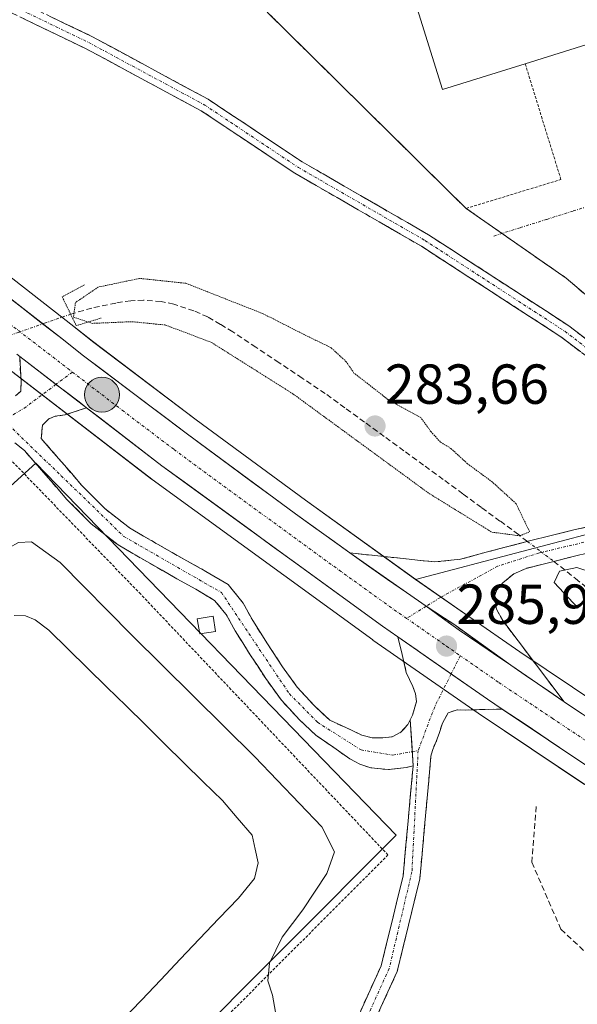
# Model space of a CAD drawing. Units: metres. Extents: x 594398 to 597870, y 4685117 to 4687477.
# Drawn here: x 597318 to 597417, y 4687040 to 4687215 of the extents above; entities that cross this region are included whole.
import ezdxf
from ezdxf.enums import TextEntityAlignment as Align

# ---------------------------------------------------------------- set-up
doc = ezdxf.new("R2010")
doc.units = ezdxf.units.M
doc.header["$MEASUREMENT"] = 0
for name, pattern in [('TRAZO_Y_PUNTO', [1, 0.5, -0.25, 0, -0.25]), ('TRAZOS', [0.75, 0.5, -0.25]), ('TRAZOS2', [0.375, 0.25, -0.125]), ('TRAZOSX2', [1.5, 1, -0.5])]:
    doc.linetypes.add(name, pattern=pattern)
for name, color, linetype, lineweight in [('Alambrada', 19, 'TRAZOS', 0), ('Camino', 19, 'TRAZOSX2', 0), ('Camino Cxs', 19, 'Continuous', 0), ('Camino eje', 19, 'TRAZO_Y_PUNTO', 0), ('Carretera de calzada única', 19, 'Continuous', 13), ('Carretera de calzada única Cxs', 19, 'Continuous', 13), ('Carretera de calzada única eje', 19, 'TRAZO_Y_PUNTO', 0), ('Carátula', 7, 'Continuous', 5), ('Corriente artificial lineal', 5, 'TRAZOSX2', 13), ('Corriente artificial lineal oculto', 135, 'TRAZO_Y_PUNTO', 13), ('Curva de nivel normal', 36, 'Continuous', 0), ('Curva de nivel normal depresión', 36, 'TRAZOS2', 0), ('Edificación industrial', 135, 'Continuous', 13), ('Edificación industrial Cxs', 135, 'Continuous', 13), ('Edificación ligera', 1, 'Continuous', 0), ('Edificación ligera Cxs', 1, 'Continuous', 0), ('Estanque', 2, 'Continuous', 0), ('Estanque Cxs', 2, 'Continuous', 0), ('Huerta CxS', 92, 'Continuous', 0), ('Núcleo urbano CxS', 19, 'Continuous', 0), ('Puente lineal', 2, 'TRAZOS2', 0), ('Punto de cota en terreno', 7, 'Continuous', 0), ('Punto kilométrico de carretera', 7, 'Continuous', 0), ('Recinto industrial', 135, 'TRAZOSX2', 0), ('Recinto industrial CxS', 135, 'Continuous', 0), ('Rótulo de punto de cota en terreno', 19, 'Continuous', 0), ('Senda', 19, 'TRAZOSX2', 0), ('Suelo desnudo CxS', 43, 'Continuous', 0), ('Vía urbana eje', 5, 'TRAZO_Y_PUNTO', 0)]:
    doc.layers.add(name, color=color, linetype=linetype, lineweight=lineweight)
doc.styles.add('Arial', font='txt', dxfattribs={"height": 0.2})

# ---------------------------------------------------------------- blocks, each defined once
blk = doc.blocks.new('*U153')
at = {"layer": 'Núcleo urbano CxS', "color": 19, "linetype": 'Continuous', "lineweight": 0}
for points in [[(597418.2657, 4687079.3011, 285.8292), (597399.3209, 4687091.9611, 285.9979), (597380.6285, 4687104.9463, 285.9954), (597380.5753, 4687104.9842, 285.9951), (597341.3453, 4687133.5241, 286.0496), (597341.2835, 4687133.5703, 286.0483), (597304.4235, 4687161.8603, 285.982), (597304.3605, 4687161.9099, 285.9882), (597281.8305, 4687180.1799, 286.1411), (597281.7877, 4687180.2155, 286.1409), (597259.6129, 4687198.9568, 286.1966), (597239.6535, 4687216.4611, 286.244), (597219.9867, 4687234.2945, 286.2645), (597200.9313, 4687252.1577, 286.3877), (597182.1559, 4687270.3221, 286.472), (597165.2285, 4687287.2693, 286.4314), (597148.6295, 4687304.4987, 286.4445), (597148.5737, 4687304.5585, 286.4456), (597116.7037, 4687339.4985, 286.57), (597116.6445, 4687339.5653, 286.566), (597087.3833, 4687373.6285, 286.6992)], [(597097.5193, 4687382.0755, 286.5684), (597111.8957, 4687365.0653, 286.4519), (597126.5567, 4687348.2783, 286.4108), (597142.2467, 4687330.7817, 286.3575), (597158.2007, 4687313.5807, 286.3732), (597174.6417, 4687296.5013, 286.2968), (597191.4141, 4687279.7287, 286.2153), (597210.0295, 4687261.7123, 286.1914), (597228.9341, 4687243.9853, 286.1688), (597248.4265, 4687226.2995, 286.1155), (597268.2273, 4687208.9539, 286.0825), (597290.2237, 4687190.3509, 286.0592), (597312.5859, 4687172.2195, 286.0317), (597312.7431, 4687172.0973, 286.033), (597327.4227, 4687160.6575, 285.8233), (597330.7757, 4687158.0509, 285.9626), (597349.2047, 4687144.1141, 285.9492), (597368.6349, 4687129.7961, 285.9065), (597388.2211, 4687115.7306, 285.8046), (597397.6717, 4687109.1639, 285.8146), (597406.7495, 4687102.8593, 285.8041), (597425.4945, 4687090.3296, 285.7999)]]:
    blk.add_polyline3d(points, dxfattribs=at)
blk = doc.blocks.new('*U184')
at = {"layer": 'Curva de nivel normal', "color": 36, "linetype": 'Continuous', "lineweight": 0}
blk.add_polyline3d([(597419.63, 4687116.99, 285), (597416.86, 4687117.87, 285), (597413.78, 4687117.23, 285), (597412.86, 4687115.22, 285), (597417.09, 4687110.64, 285)], dxfattribs=at)
blk = doc.blocks.new('5PATER')
at = {"layer": 'Carátula', "linetype": 'Continuous', "lineweight": 5}
h = blk.add_hatch(color=250, dxfattribs=at)
edge = h.paths.add_edge_path()
edge.add_ellipse((0, 0.01), major_axis=(-1.33, -1.34), ratio=0.999422, start_angle=0, end_angle=360)
blk = doc.blocks.new('5HITCA')
at = {"layer": 'Carátula', "linetype": 'Continuous', "lineweight": 5}
h = blk.add_hatch(color=1, dxfattribs=at)
edge = h.paths.add_edge_path()
edge.add_arc((0, 0), 3.1, 0.0011, 360.0011)
at = {"layer": 'Carátula', "color": 250, "linetype": 'Continuous', "lineweight": 5}
blk.add_circle((0, 0, 0), 3.1, dxfattribs=at)

msp = doc.modelspace()

# ---------------------------------------------------------------- linework, layer by layer
at = {"layer": 'Alambrada', "color": 19, "linetype": 'TRAZOS', "lineweight": 0}
for points in [[(597381.64, 4687341.09, 285.04), (597270.91, 4687306.33, 285.62), (597291.27, 4687242.15, 285.72), (597325, 4687252.84, 285.52), (597397.19, 4687181.67, 285.41), (597414.05, 4687186.81, 285.16), (597407.69, 4687207.38, 284.77)], [(597289.92, 4686974.53, 292.35), (597334.73, 4687018.19, 291.76), (597383.3, 4687066.77, 287.37), (597339.34, 4687113.1, 286.28), (597313.94, 4687139.34, 286.18), (597275.85, 4687101.84, 286.7), (597241.87, 4687068.23, 287.51), (597223.76, 4687049.87, 288.58), (597216.46, 4687042.71, 290.91), (597216.65, 4687040.65, 291.26), (597225.6, 4687031.19, 292.14), (597244.42, 4687012.3, 292.71), (597276.17, 4686982.28, 292.71), (597289.92, 4686974.53, 292.35)]]:
    msp.add_polyline3d(points, dxfattribs=at)
at = {"layer": 'Camino', "color": 19, "linetype": 'TRAZOSX2', "lineweight": 0}
for points in [[(597104.5, 4687422.56), (597120.8, 4687405.73), (597136.9, 4687393.33), (597148.33, 4687383.49), (597156.88, 4687375.21), (597164.63, 4687365.32), (597171.3, 4687355.45), (597180.07, 4687338.97), (597189.07, 4687321.24), (597197.5, 4687304.91), (597206.16, 4687292.31), (597214.81, 4687281.83), (597226.35, 4687270.81), (597243.97, 4687257.4), (597268.73, 4687242.91), (597295.43, 4687229.96), (597315.8, 4687219.37), (597330.63, 4687212.23), (597351.34, 4687201.07), (597368.02, 4687189.95), (597390.5, 4687176.99), (597415.44, 4687160.81), (597436.62, 4687144.66)], [(597435.21, 4687142.72), (597414.06, 4687158.85), (597389.25, 4687174.94), (597366.75, 4687187.91), (597350.1, 4687199.01), (597329.53, 4687210.09), (597314.73, 4687217.23), (597294.35, 4687227.81), (597267.6, 4687240.79), (597242.63, 4687255.4), (597224.79, 4687268.98), (597213.05, 4687280.19), (597204.24, 4687290.87), (597195.43, 4687303.67), (597186.93, 4687320.15), (597177.94, 4687337.87), (597169.24, 4687354.21), (597162.69, 4687363.91), (597155.09, 4687373.6), (597146.71, 4687381.72), (597135.38, 4687391.47), (597119.2, 4687403.93), (597102.69, 4687420.98)], [(597511.37, 4687157), (597512.08, 4687154.73), (597509.67, 4687152.89), (597507.26, 4687151.04), (597501.47, 4687147.2), (597495.36, 4687143.81), (597487.34, 4687139.74), (597479.04, 4687136.32), (597467.15, 4687132.44), (597455.1, 4687129.16), (597441.28, 4687125.85), (597427.45, 4687122.57), (597417.65, 4687120.17), (597407.87, 4687117.7), (597405.69, 4687116.75), (597403.71, 4687115.14), (597402.65, 4687113.91), (597402.17, 4687112.58), (597402.59, 4687110.44), (597403.71, 4687108.42), (597414.62, 4687093.99)], [(597317.07, 4687148.37), (597317.99, 4687149.18), (597318.07, 4687150.85), (597317.81, 4687155.37)], [(597329.69, 4687146.25), (597325.85, 4687144.97), (597324.1, 4687144.73), (597323.02, 4687144.27), (597321.87, 4687143.18), (597321.65, 4687140.76), (597325.22, 4687136.66), (597328.89, 4687132.41), (597332.95, 4687128.33), (597337.35, 4687124.89), (597342.34, 4687122), (597347.52, 4687119.03), (597350.94, 4687117.17), (597354.88, 4687114.81), (597357.56, 4687111.55), (597359.25, 4687108.43), (597361.88, 4687104.32), (597364.55, 4687100.19), (597367.17, 4687096.57), (597370.15, 4687093.33), (597372.93, 4687090.74), (597375.78, 4687089.41), (597378.64, 4687088.08), (597380.49, 4687087.61), (597382.41, 4687087.57), (597384.05, 4687087.79), (597385.61, 4687088.59), (597386.85, 4687089.98), (597387.26, 4687090.79)], [(597387.77, 4687082.61), (597386.57, 4687082.32), (597383.39, 4687081.94), (597380.24, 4687082.26), (597378.31, 4687082.9), (597376.53, 4687083.86), (597370.45, 4687088.08), (597367.57, 4687090.77), (597364.35, 4687094.27), (597361.55, 4687098.13), (597358.82, 4687102.35), (597356.11, 4687106.58), (597354.52, 4687109.51), (597352.46, 4687112.02), (597349.14, 4687114.01), (597345.74, 4687115.86), (597340.52, 4687118.85), (597335.31, 4687121.87), (597330.54, 4687125.6), (597326.22, 4687129.94), (597322.47, 4687134.27), (597318.67, 4687138.64), (597316.95, 4687140.01)], [(597376.51, 4687120.45), (597386.56, 4687119.39), (597391.61, 4687118.85), (597396.21, 4687119.32), (597400.77, 4687120.58), (597408.44, 4687122.58), (597416.13, 4687124.49), (597424.48, 4687126.34), (597432.83, 4687128.2), (597442.75, 4687130.46), (597448.61, 4687131.81)], [(597405.14, 4687100.49), (597394.98, 4687107.79), (597390.08, 4687110.97)], [(597387.26, 4687090.79), (597387.66, 4687091.6), (597388.37, 4687094.03), (597388.18, 4687095.4), (597387.73, 4687096.72), (597386.56, 4687099.22), (597385.03, 4687105.54)], [(597403.59, 4687092.71), (597397.14, 4687092.53), (597395.6, 4687092.56), (597394, 4687092.05), (597392.97, 4687090.19), (597392.44, 4687088.56), (597391.89, 4687086.93), (597391.25, 4687085.54), (597390.94, 4687084.35), (597388.96, 4687062.53), (597384.93, 4687046.08), (597374.9, 4687024.02), (597363.57, 4687006.36), (597351.91, 4686990.7), (597331.58, 4686968.76)], [(597212.73, 4687041.01), (597217.76, 4687035.26), (597222.83, 4687029.23), (597228.01, 4687023.49), (597238.47, 4687013.66), (597249.05, 4687003.79), (597259.06, 4686994.31), (597269.02, 4686984.91), (597276.54, 4686979.57), (597283.52, 4686974.49), (597291.94, 4686970.91), (597301.89, 4686969.02), (597312.21, 4686967.43), (597328.16, 4686970.72), (597349.61, 4686992.63), (597361.1, 4687008.07), (597372.26, 4687025.46), (597382.08, 4687047.06), (597385.99, 4687063.02), (597387.77, 4687082.61)]]:
    msp.add_lwpolyline(points, dxfattribs=at)
at = {"layer": 'Camino Cxs', "color": 19, "linetype": 'Continuous', "lineweight": 0}
for points in [[(597317.81, 4687155.37), (597329.69, 4687146.25)], [(597376.51, 4687120.45), (597386.57, 4687113.39), (597390.08, 4687110.97)], [(597385.03, 4687105.54), (597398.87, 4687095.93), (597401.02, 4687094.45), (597403.59, 4687092.71)], [(597405.14, 4687100.49), (597414.62, 4687093.99)], [(597387.26, 4687090.79), (597387.77, 4687082.61)], [(597387.26, 4687090.79), (597387.77, 4687082.61)]]:
    msp.add_lwpolyline(points, dxfattribs=at)
for points in [[(597417.58, 4687156.16, 285.4), (597414.06, 4687158.85, 285.45), (597409.92, 4687161.53, 285.49), (597405.79, 4687164.21, 285.55), (597401.65, 4687166.89, 285.56), (597397.52, 4687169.58, 285.57), (597393.38, 4687172.26, 285.56), (597389.25, 4687174.94, 285.57), (597385.5, 4687177.1, 285.59), (597381.75, 4687179.27, 285.58), (597378, 4687181.43, 285.58), (597374.25, 4687183.59, 285.61), (597370.5, 4687185.75, 285.61), (597366.75, 4687187.91, 285.64), (597363.42, 4687190.13, 285.63), (597360.09, 4687192.35, 285.67), (597356.76, 4687194.57, 285.67), (597353.43, 4687196.79, 285.69), (597350.1, 4687199.01, 285.7), (597345.99, 4687201.23, 285.68), (597341.87, 4687203.44, 285.71), (597337.76, 4687205.66, 285.74), (597333.65, 4687207.87, 285.79), (597329.53, 4687210.09, 285.8), (597325.83, 4687211.87, 285.82), (597322.13, 4687213.66, 285.87), (597318.43, 4687215.44, 285.84)], [(597323.21, 4687215.8, 285.83), (597326.92, 4687214.01, 285.82), (597330.63, 4687212.23, 285.79), (597334.77, 4687210, 285.78), (597338.91, 4687207.77, 285.74), (597343.05, 4687205.53, 285.7), (597347.19, 4687203.3, 285.69), (597351.34, 4687201.07, 285.69), (597354.67, 4687198.85, 285.7), (597358.01, 4687196.63, 285.68), (597361.35, 4687194.4, 285.7), (597364.68, 4687192.18, 285.63), (597368.02, 4687189.95, 285.62), (597371.77, 4687187.79, 285.61), (597375.51, 4687185.63, 285.59), (597379.26, 4687183.47, 285.59), (597383.01, 4687181.31, 285.57), (597386.76, 4687179.15, 285.6), (597390.5, 4687176.99, 285.55), (597394.66, 4687174.29, 285.55), (597398.81, 4687171.6, 285.55), (597402.97, 4687168.9, 285.55), (597407.13, 4687166.2, 285.51), (597411.28, 4687163.51, 285.45), (597415.44, 4687160.81, 285.38), (597418.97, 4687158.12, 285.37)], [(597317.07, 4687148.37, 286.2), (597317.99, 4687149.18, 286.2), (597318.07, 4687150.85, 286.19), (597317.81, 4687155.37, 286.17), (597317.81, 4687155.37, 286.17), (597320.99, 4687152.92, 286.16), (597321.77, 4687152.33, 286.16), (597324.68, 4687150.1, 286.16), (597325.73, 4687149.29, 286.16), (597328.37, 4687147.27, 286.14), (597329.69, 4687146.25, 286.13), (597325.85, 4687144.97, 286.16), (597324.1, 4687144.73, 286.17), (597323.02, 4687144.27, 286.18), (597321.87, 4687143.18, 286.19), (597321.65, 4687140.76, 286.22), (597323.44, 4687138.71, 286.17), (597325.22, 4687136.66, 286.09), (597327.06, 4687134.54, 286.08), (597328.89, 4687132.41, 286.01), (597330.92, 4687130.37, 285.94), (597332.95, 4687128.33, 285.92), (597335.15, 4687126.61, 285.9), (597337.35, 4687124.89, 285.89), (597339.85, 4687123.45, 285.84), (597342.34, 4687122, 285.83), (597344.93, 4687120.52, 285.82), (597347.52, 4687119.03, 285.82), (597350.94, 4687117.17, 285.88), (597354.88, 4687114.81, 285.92), (597357.56, 4687111.55, 285.95), (597359.25, 4687108.43, 286), (597361.88, 4687104.32, 286.07), (597364.55, 4687100.19, 286.03), (597367.17, 4687096.57, 286.02), (597370.15, 4687093.33, 285.99), (597372.93, 4687090.74, 285.94), (597375.78, 4687089.41, 285.86), (597378.64, 4687088.08, 285.84), (597380.49, 4687087.61, 285.84), (597382.41, 4687087.57, 285.85), (597384.05, 4687087.79, 285.87), (597385.61, 4687088.59, 285.87), (597386.85, 4687089.98, 285.89), (597387.26, 4687090.79, 285.9), (597387.51, 4687086.7, 285.96), (597387.77, 4687082.61, 286.06), (597386.57, 4687082.32, 286.05), (597383.39, 4687081.94, 285.99), (597380.24, 4687082.26, 285.96), (597378.31, 4687082.9, 285.95), (597376.53, 4687083.86, 285.92), (597373.49, 4687085.97, 286.01), (597370.45, 4687088.08, 286.06), (597367.57, 4687090.77, 286.12), (597364.35, 4687094.27, 286.14), (597361.55, 4687098.13, 286.15), (597360.19, 4687100.24, 286.13), (597358.82, 4687102.35, 286.1), (597357.47, 4687104.47, 286.05), (597356.11, 4687106.58, 286.01), (597354.52, 4687109.51, 285.99), (597352.46, 4687112.02, 285.96), (597349.14, 4687114.01, 285.95), (597345.74, 4687115.86, 285.92), (597343.13, 4687117.36, 285.9), (597340.52, 4687118.85, 285.91), (597337.92, 4687120.36, 285.91), (597335.31, 4687121.87, 285.99), (597332.93, 4687123.74, 285.95), (597330.54, 4687125.6, 286.04), (597328.38, 4687127.77, 286.03), (597326.22, 4687129.94, 286.05), (597324.35, 4687132.11, 286.16), (597322.47, 4687134.27, 286.09), (597320.57, 4687136.46, 286.17), (597318.67, 4687138.64, 286.21), (597316.95, 4687140.01, 286.17)], [(597417.65, 4687120.17, 285.39), (597414.39, 4687119.35, 285.45), (597411.13, 4687118.52, 285.64), (597407.87, 4687117.7, 285.69), (597405.69, 4687116.75, 285.73), (597403.71, 4687115.14, 285.75), (597402.65, 4687113.91, 285.76), (597402.17, 4687112.58, 285.76), (597402.59, 4687110.44, 285.73), (597403.71, 4687108.42, 285.71), (597406.44, 4687104.81, 285.76), (597409.16, 4687101.21, 285.79), (597411.89, 4687097.6, 285.77), (597414.62, 4687093.99, 285.83), (597414.62, 4687093.99, 285.83), (597411.46, 4687096.16, 285.81), (597408.3, 4687098.32, 285.81), (597405.14, 4687100.49, 285.84), (597401.75, 4687102.92, 285.85), (597398.37, 4687105.35, 285.84), (597394.98, 4687107.79, 285.85), (597392.53, 4687109.38, 285.86), (597390.08, 4687110.97, 285.85), (597386.57, 4687113.39, 285.86), (597383.21, 4687115.74, 285.87), (597379.86, 4687118.09, 285.88), (597376.51, 4687120.45, 285.89), (597379.86, 4687120.09, 285.84), (597383.21, 4687119.74, 285.8), (597386.56, 4687119.39, 285.74), (597389.09, 4687119.12, 285.77), (597391.61, 4687118.85, 285.78), (597396.21, 4687119.32, 285.78), (597400.77, 4687120.58, 285.54), (597404.61, 4687121.58, 285.09), (597408.44, 4687122.58, 285.04), (597412.29, 4687123.54, 285.63), (597416.13, 4687124.49, 285.53), (597420.31, 4687125.42, 285.46)], [(597378.15, 4687038.42, 289.13), (597380.12, 4687042.74, 288.93), (597382.08, 4687047.06, 288.77), (597383.06, 4687051.05, 288.62), (597384.03, 4687055.04, 288.4), (597385.01, 4687059.03, 288.12), (597385.99, 4687063.02, 287.77), (597386.43, 4687067.92, 287.16), (597386.88, 4687072.82, 286.56), (597387.32, 4687077.71, 286.22), (597387.77, 4687082.61, 286.06), (597387.51, 4687086.7, 285.96), (597387.26, 4687090.79, 285.9), (597387.66, 4687091.6, 285.91), (597388.37, 4687094.03, 285.94), (597388.18, 4687095.4, 285.94), (597387.73, 4687096.72, 285.94), (597386.56, 4687099.22, 285.95), (597385.8, 4687102.38, 285.99), (597385.03, 4687105.54, 285.99), (597385.65, 4687105.11, 286), (597388.49, 4687103.14, 286), (597388.95, 4687102.82, 286), (597391.95, 4687100.73, 285.99), (597392.26, 4687100.52, 285.99), (597395.41, 4687098.33, 285.99), (597395.57, 4687098.22, 285.99), (597398.87, 4687095.93, 285.98), (597401.02, 4687094.45, 285.98), (597403.59, 4687092.71, 285.97), (597400.37, 4687092.62, 285.99), (597397.14, 4687092.53, 286.01), (597395.6, 4687092.56, 286.02), (597394, 4687092.05, 286.04), (597392.97, 4687090.19, 286.06), (597392.44, 4687088.56, 286.07), (597391.89, 4687086.93, 286.08), (597391.25, 4687085.54, 286.09), (597390.94, 4687084.35, 286.09), (597390.54, 4687079.98, 286.18), (597390.15, 4687075.62, 286.43), (597389.75, 4687071.26, 286.82), (597389.35, 4687066.89, 287.29), (597388.96, 4687062.53, 287.75), (597387.95, 4687058.42, 288.02), (597386.94, 4687054.3, 288.26), (597385.93, 4687050.19, 288.47), (597384.93, 4687046.08, 288.67), (597382.92, 4687041.67, 288.84), (597380.92, 4687037.26, 289.01)]]:
    msp.add_polyline3d(points, dxfattribs=at)
at = {"layer": 'Camino eje', "color": 19, "linetype": 'TRAZO_Y_PUNTO', "lineweight": 0}
for points in [[(597103.6, 4687421.77), (597120, 4687404.83), (597136.14, 4687392.4), (597147.52, 4687382.61), (597155.98, 4687374.4), (597163.66, 4687364.62), (597170.27, 4687354.83), (597179, 4687338.42), (597188, 4687320.69), (597196.47, 4687304.29), (597205.2, 4687291.59), (597213.93, 4687281.01), (597225.57, 4687269.89), (597243.3, 4687256.4), (597268.17, 4687241.85), (597294.89, 4687228.88), (597315.26, 4687218.3), (597330.08, 4687211.16), (597350.72, 4687200.04), (597367.39, 4687188.93), (597389.88, 4687175.97), (597414.75, 4687159.83), (597435.91, 4687143.69)], [(597327.18, 4687152.6), (597324.27, 4687150.41)], [(597324.27, 4687150.41), (597318.95, 4687146.4), (597314.99, 4687144)], [(597314.99, 4687144), (597325.2, 4687134.16), (597336.33, 4687123.38), (597353.67, 4687113.42), (597365.76, 4687095.42), (597370.74, 4687090.37), (597378.51, 4687085.44), (597384.19, 4687084.51), (597387.61, 4687085.15)], [(597451.35, 4687130.36), (597429.92, 4687125.1), (597410.21, 4687120.47), (597402.8, 4687118.09), (597392.61, 4687112.53), (597390.08, 4687110.97)], [(597390.08, 4687110.97), (597386.61, 4687108.82)], [(597396.15, 4687102.19), (597394.53, 4687098.94)], [(597394.53, 4687098.94), (597391.6, 4687093.11), (597388.66, 4687085.34)], [(597388.66, 4687085.34), (597387.56, 4687063.8), (597383.5, 4687046.57), (597373.58, 4687024.74), (597362.34, 4687007.21), (597350.76, 4686991.67), (597325.96, 4686965.21)], [(597387.61, 4687085.15), (597388.66, 4687085.34)]]:
    msp.add_lwpolyline(points, dxfattribs=at)
at = {"layer": 'Carretera de calzada única', "color": 19, "linetype": 'Continuous', "lineweight": 13}
for points in [[(597376.51, 4687120.45), (597366.87, 4687127.37), (597347.41, 4687141.71), (597328.95, 4687155.67), (597325.58, 4687158.29), (597310.81, 4687169.8), (597288.31, 4687188.04), (597266.27, 4687206.68), (597246.43, 4687224.06), (597226.9, 4687241.78), (597207.96, 4687259.54), (597189.31, 4687277.59), (597172.5, 4687294.4), (597156.02, 4687311.52), (597140.03, 4687328.76), (597124.31, 4687346.29), (597109.62, 4687363.11), (597095.21, 4687380.16), (597079.06, 4687400), (597063.14, 4687420.07), (597048.13, 4687439.4), (597033.57, 4687458.77), (597028.21, 4687466.34)], [(597329.69, 4687146.25), (597343.11, 4687135.95), (597382.34, 4687107.41), (597385.03, 4687105.54)], [(597405.14, 4687100.49), (597395.96, 4687106.7), (597390.08, 4687110.97)], [(597798.24, 4686937.39), (597792.74, 4686938.44), (597774.37, 4686942.03), (597756.08, 4686945.92), (597737.84, 4686950.12), (597723.32, 4686953.62), (597708.89, 4686957.35), (597691.74, 4686962.2), (597674.66, 4686967.39), (597658.12, 4686972.7), (597641.7, 4686978.31), (597623.3, 4686985.04), (597605.02, 4686992.11), (597586.61, 4686999.6), (597568.38, 4687007.47), (597549.4, 4687016.27), (597530.6, 4687025.51), (597514.28, 4687033.91), (597498.16, 4687042.65), (597479.18, 4687053.53), (597460.38, 4687064.78), (597442.02, 4687076.15), (597423.85, 4687087.82), (597414.62, 4687093.99)], [(597403.59, 4687092.71), (597419.91, 4687081.81), (597438.18, 4687070.07), (597475.55, 4687047.32), (597494.66, 4687036.37), (597510.92, 4687027.55), (597546.3, 4687009.78), (597565.44, 4687000.91), (597583.82, 4686992.96), (597602.37, 4686985.42), (597620.77, 4686978.3), (597639.3, 4686971.53), (597672.51, 4686960.52), (597689.71, 4686955.3), (597721.57, 4686946.64), (597754.53, 4686938.9), (597772.93, 4686934.99), (597838.31, 4686922.59)]]:
    msp.add_lwpolyline(points, dxfattribs=at)
at = {"layer": 'Carretera de calzada única Cxs', "color": 19, "linetype": 'Continuous', "lineweight": 13}
for points in [[(597317.81, 4687155.37), (597329.69, 4687146.25)], [(597376.51, 4687120.45), (597386.57, 4687113.39), (597390.08, 4687110.97)], [(597385.03, 4687105.54), (597398.87, 4687095.93), (597401.02, 4687094.45), (597403.59, 4687092.71)], [(597405.14, 4687100.49), (597414.62, 4687093.99)]]:
    msp.add_lwpolyline(points, dxfattribs=at)
for points in [[(597314.5, 4687166.92, 286.07), (597318.2, 4687164.05, 286.04), (597321.89, 4687161.17, 285.98), (597325.58, 4687158.29, 286.03), (597328.95, 4687155.67, 286), (597332.64, 4687152.88, 286), (597336.33, 4687150.09, 285.98), (597340.03, 4687147.29, 285.98), (597343.72, 4687144.5, 285.98), (597347.41, 4687141.71, 285.98), (597351.3, 4687138.84, 285.97), (597355.19, 4687135.97, 285.96), (597359.09, 4687133.11, 285.95), (597362.98, 4687130.24, 285.95), (597366.87, 4687127.37, 285.95), (597370.08, 4687125.06, 285.93), (597373.3, 4687122.75, 285.91), (597376.51, 4687120.45, 285.89), (597376.51, 4687120.45, 285.89), (597379.86, 4687118.09, 285.88), (597383.21, 4687115.74, 285.87), (597386.57, 4687113.39, 285.86), (597390.08, 4687110.97, 285.85), (597393.02, 4687108.83, 285.86), (597395.96, 4687106.7, 285.85), (597399.02, 4687104.63, 285.85), (597402.08, 4687102.56, 285.85), (597405.14, 4687100.49, 285.84), (597408.3, 4687098.32, 285.81), (597411.46, 4687096.16, 285.81), (597414.62, 4687093.99, 285.83), (597417.7, 4687091.93, 285.82)], [(597419.91, 4687081.81, 285.91), (597415.83, 4687084.54, 285.95), (597411.75, 4687087.26, 285.95), (597407.67, 4687089.99, 285.96), (597403.59, 4687092.71, 285.97), (597401.02, 4687094.45, 285.98), (597398.87, 4687095.93, 285.98), (597395.57, 4687098.22, 285.99), (597395.41, 4687098.33, 285.99), (597392.26, 4687100.52, 285.99), (597391.95, 4687100.73, 285.99), (597388.95, 4687102.82, 286), (597388.49, 4687103.14, 286), (597385.65, 4687105.11, 286), (597385.03, 4687105.54, 286), (597382.34, 4687107.41, 286.01), (597378.42, 4687110.26, 286), (597374.49, 4687113.12, 286.02), (597370.57, 4687115.97, 286.03), (597366.65, 4687118.83, 286.07), (597362.73, 4687121.68, 286.05), (597358.8, 4687124.53, 286.07), (597354.88, 4687127.39, 286.06), (597350.96, 4687130.24, 286.08), (597347.03, 4687133.1, 286.08), (597343.11, 4687135.95, 286.08), (597339.42, 4687138.78, 286.11), (597335.74, 4687141.61, 286.1), (597332.05, 4687144.44, 286.13), (597329.69, 4687146.25, 286.13), (597328.37, 4687147.27, 286.14), (597325.73, 4687149.29, 286.15), (597324.68, 4687150.1, 286.16), (597321.77, 4687152.33, 286.16), (597320.99, 4687152.92, 286.16), (597317.81, 4687155.37, 286.17), (597317.31, 4687155.75, 286.17)]]:
    msp.add_polyline3d(points, dxfattribs=at)
at = {"layer": 'Carretera de calzada única eje', "color": 19, "linetype": 'TRAZO_Y_PUNTO', "lineweight": 0}
for points in [[(597099.64, 4687369.34), (597114.27, 4687352.32), (597121.61, 4687343.9), (597129.47, 4687335.14), (597145.41, 4687317.67), (597153.4, 4687309.05), (597161.7, 4687300.44), (597169.93, 4687291.89), (597178.38, 4687283.43), (597186.78, 4687275.03), (597205.48, 4687256.93), (597214.99, 4687248.02), (597224.46, 4687239.14), (597234.27, 4687230.24), (597244.04, 4687221.38), (597254, 4687212.64), (597263.92, 4687203.96), (597274.99, 4687194.59), (597286.01, 4687185.28), (597297.28, 4687176.14), (597308.53, 4687167.02), (597315.91, 4687161.26), (597317.6, 4687159.96), (597327.18, 4687152.6)], [(597327.18, 4687152.6), (597336.03, 4687145.81), (597345.26, 4687138.83), (597354.99, 4687131.66), (597374.6, 4687117.39), (597384.41, 4687110.35), (597386.61, 4687108.82)], [(597386.61, 4687108.82), (597393.7, 4687103.89), (597396.15, 4687102.19)], [(597396.15, 4687102.19), (597403.03, 4687097.41), (597412.48, 4687091.09), (597421.88, 4687084.82)]]:
    msp.add_lwpolyline(points, dxfattribs=at)
at = {"layer": 'Corriente artificial lineal', "color": 5, "linetype": 'TRAZOSX2', "lineweight": 13}
for points in [[(597408.09, 4687122.49, 284.99), (597406.5, 4687123.7, 284.44), (597403.21, 4687126.12, 284.53), (597399.92, 4687128.54, 283.94), (597396.63, 4687130.95, 283.86), (597393.13, 4687133.5, 283.91), (597389.63, 4687136.05, 284.11), (597386.13, 4687138.59, 283.78), (597382.63, 4687141.14, 283.86), (597379.13, 4687143.69, 283.84), (597375.63, 4687146.23, 284.03), (597372.13, 4687148.78, 283.78), (597368.03, 4687151.52, 284.1), (597363.92, 4687154.26, 283.95), (597359.82, 4687157, 284.04), (597355.71, 4687159.74, 283.87), (597353.49, 4687161.06, 284.03), (597351.26, 4687162.38, 283.95), (597348.79, 4687163.47, 283.81), (597345.22, 4687164.67, 284.02), (597342.95, 4687165.13, 284.06), (597339.82, 4687165.37, 284.07), (597337.58, 4687165.27, 284.06), (597334.92, 4687164.86, 284.13), (597330.64, 4687163.96, 284.32), (597326.88, 4687162.87, 284.86)], [(597412.78, 4687118.94, 285.55), (597414, 4687118.01, 285.4), (597416.65, 4687115.88, 284.75), (597419.31, 4687113.75, 284.18)]]:
    msp.add_polyline3d(points, dxfattribs=at)
at = {"layer": 'Corriente artificial lineal oculto', "color": 135, "linetype": 'TRAZO_Y_PUNTO', "lineweight": 13}
for points in [[(597326.88, 4687162.87, 284.86), (597322.24, 4687161.26, 285.93), (597317.6, 4687159.64, 286.12), (597312.95, 4687158.03, 286.17), (597308.31, 4687156.42, 285.11)], [(597408.09, 4687122.49, 284.99), (597410.44, 4687120.71, 285.53), (597412.78, 4687118.94, 285.55)]]:
    msp.add_polyline3d(points, dxfattribs=at)
at = {"layer": 'Curva de nivel normal', "color": 36, "linetype": 'Continuous', "lineweight": 0}
msp.add_polyline3d([(597363.28, 4687038.87, 290), (597362.76, 4687041.89, 290), (597361.93, 4687044.42, 290), (597362.26, 4687047.52, 290), (597364.48, 4687052.14, 290), (597368.16, 4687057.01, 290), (597372.4, 4687063.51, 290), (597373.8, 4687067.36, 290), (597371.54, 4687071.76, 290), (597359.64, 4687084.2, 290), (597337.74, 4687105.84, 290), (597325.01, 4687118.74, 290), (597319.91, 4687122.4, 290), (597317.59, 4687122.32, 290), (597315.87, 4687121.33, 290), (597302.45, 4687109.56, 290), (597273.74, 4687081.81, 290), (597255.98, 4687065.46, 290), (597235.28, 4687046.19, 290), (597227.51, 4687039.9, 290)], dxfattribs=at)
at = {"layer": 'Curva de nivel normal depresión', "color": 36, "linetype": 'TRAZOS2', "lineweight": 0}
msp.add_polyline3d([(597406.72, 4687123.49, 285), (597408.49, 4687124.2, 285), (597406.07, 4687129.2, 285), (597401.84, 4687133.06, 285), (597397.43, 4687136.31, 285), (597394.47, 4687139.02, 285), (597392.61, 4687140.16, 285), (597390.96, 4687141.97, 285), (597389.12, 4687144.5, 285), (597383.26, 4687147.73, 285), (597377.24, 4687152.42, 285), (597375.88, 4687154.42, 285), (597373.19, 4687156.91, 285), (597368.37, 4687159.26, 285), (597361.12, 4687162.94, 285), (597347.37, 4687168.37, 285), (597339.12, 4687169.23, 285), (597331.79, 4687167.69, 285), (597327.74, 4687164.95, 285), (597327.36, 4687162.34, 285), (597330.68, 4687161.24, 285), (597337.82, 4687161.54, 285), (597343.72, 4687160.95, 285), (597351.93, 4687157.84, 285), (597366.4, 4687148.72, 285), (597390.6, 4687131.02, 285), (597401.76, 4687124.14, 285), (597406.72, 4687123.49, 285)], dxfattribs=at)
at = {"layer": 'Edificación industrial', "color": 135, "linetype": 'Continuous', "lineweight": 13}
msp.add_polyline3d([(597421.69, 4687211.77, 284.39), (597407.69, 4687207.38, 284.77), (597393.02, 4687202.78, 285.46), (597383.13, 4687234.33, 285.48), (597376.48, 4687232.25, 285.47), (597371.45, 4687248.29, 285.49), (597344.6, 4687239.87, 285.47), (597338.24, 4687260.12, 285.62), (597292.52, 4687245.78, 285.72), (597275.06, 4687301.47, 285.68), (597325.6, 4687317.32, 285.58), (597343.17, 4687261.29, 285.54), (597377.67, 4687272.11, 285.13), (597360.05, 4687328.29, 285.09), (597377.81, 4687333.86, 285.17), (597392.14, 4687288.18, 285.36), (597397.44, 4687289.84, 285.22), (597381.64, 4687341.09, 285.04), (597441.29, 4687359.8, 285.21)], dxfattribs=at)
at = {"layer": 'Edificación industrial Cxs', "color": 135, "linetype": 'Continuous', "lineweight": 13}
msp.add_polyline3d([(597421.69, 4687211.77, 284.39), (597407.69, 4687207.38, 284.77), (597393.02, 4687202.78, 285.46), (597383.13, 4687234.33, 285.48), (597376.48, 4687232.25, 285.47), (597371.45, 4687248.29, 285.49), (597344.6, 4687239.87, 285.47), (597338.24, 4687260.12, 285.62), (597292.52, 4687245.78, 285.72), (597275.06, 4687301.47, 285.68), (597325.6, 4687317.32, 285.58), (597343.17, 4687261.29, 285.54), (597377.67, 4687272.11, 285.13), (597360.05, 4687328.29, 285.09), (597377.81, 4687333.86, 285.17), (597392.14, 4687288.18, 285.36), (597397.44, 4687289.84, 285.22), (597381.64, 4687341.09, 285.04), (597441.29, 4687359.8, 285.21)], dxfattribs=at)
at = {"layer": 'Edificación ligera', "color": 1, "linetype": 'Continuous', "lineweight": 0}
msp.add_polyline3d([(597352.65, 4687106.51, 286.06), (597349.83, 4687106.05, 286.16), (597349.38, 4687108.74, 286.05), (597352.19, 4687109.2, 286.03), (597352.65, 4687106.51, 286.06)], dxfattribs=at)
at = {"layer": 'Edificación ligera Cxs', "color": 1, "linetype": 'Continuous', "lineweight": 0}
msp.add_polyline3d([(597352.65, 4687106.51, 286.06), (597349.83, 4687106.05, 286.16), (597349.38, 4687108.74, 286.05), (597352.19, 4687109.2, 286.03), (597352.65, 4687106.51, 286.06)], close=True, dxfattribs=at)
at = {"layer": 'Estanque', "color": 2, "linetype": 'Continuous', "lineweight": 0}
msp.add_polyline3d([(597316.82, 4687109.33, 292.36), (597318.86, 4687109.26, 292.45), (597320.59, 4687108.56, 292.51), (597323.02, 4687106.7, 292.32), (597326.45, 4687103.34, 292.47), (597329.88, 4687099.97, 292.28), (597333.3, 4687096.61, 292.24), (597336.73, 4687093.25, 292.48), (597340.16, 4687089.88, 292.42), (597343.59, 4687086.52, 292.35), (597347.01, 4687083.16, 292.42), (597350.44, 4687079.79, 292.44), (597353.87, 4687076.43, 292.56), (597356.5, 4687073.36, 292.58), (597359.12, 4687070.29, 292.61), (597359.67, 4687067.83, 292.62), (597360.21, 4687065.36, 292.6), (597359.57, 4687062.61, 292.59), (597356.69, 4687059.09, 292.56), (597353.24, 4687055.47, 292.5), (597349.79, 4687051.85, 292.49), (597346.34, 4687048.23, 292.52), (597342.89, 4687044.61, 292.52), (597339.45, 4687040.99, 292.55), (597336, 4687037.37, 292.58)], dxfattribs=at)
at = {"layer": 'Estanque Cxs', "color": 2, "linetype": 'Continuous', "lineweight": 0}
msp.add_polyline3d([(597316.82, 4687109.33, 292.36), (597318.86, 4687109.26, 292.45), (597320.59, 4687108.56, 292.51), (597323.02, 4687106.7, 292.32), (597326.45, 4687103.34, 292.47), (597329.88, 4687099.97, 292.28), (597333.3, 4687096.61, 292.24), (597336.73, 4687093.25, 292.48), (597340.16, 4687089.88, 292.42), (597343.59, 4687086.52, 292.35), (597347.01, 4687083.16, 292.42), (597350.44, 4687079.79, 292.44), (597353.87, 4687076.43, 292.56), (597356.5, 4687073.36, 292.58), (597359.12, 4687070.29, 292.61), (597359.67, 4687067.83, 292.62), (597360.21, 4687065.36, 292.6), (597359.57, 4687062.61, 292.59), (597356.69, 4687059.09, 292.56), (597353.24, 4687055.47, 292.5), (597349.79, 4687051.85, 292.49), (597346.34, 4687048.23, 292.52), (597342.89, 4687044.61, 292.52), (597339.45, 4687040.99, 292.55), (597336, 4687037.37, 292.58)], dxfattribs=at)
at = {"layer": 'Huerta CxS', "color": 92, "linetype": 'Continuous', "lineweight": 0}
for points in [[(597514.12, 4687155.82, 284.29), (597457.67, 4687135.71, 284.93), (597440.44, 4687129.58, 285.06), (597426.03, 4687125.67, 285.37), (597388.22, 4687115.73, 285.8)], [(597425.49, 4687090.33, 285.8), (597406.75, 4687102.86, 285.8), (597397.67, 4687109.16, 285.81), (597388.22, 4687115.73, 285.8), (597426.03, 4687125.67, 285.37)], [(597388.22, 4687115.73, 285.8), (597397.67, 4687109.16, 285.81), (597406.75, 4687102.86, 285.8), (597425.49, 4687090.33, 285.8), (597443.62, 4687078.69, 285.77), (597461.94, 4687067.34, 285.67), (597464.99, 4687065.52, 285.68), (597472.06, 4687061.29, 285.58), (597474.7, 4687059.71, 285.59)]]:
    msp.add_polyline3d(points, dxfattribs=at)
at = {"layer": 'Núcleo urbano CxS', "color": 19, "linetype": 'Continuous', "lineweight": 0}
for points in [[(597426.03, 4687125.67, 285.37), (597388.22, 4687115.73, 285.8), (597388.22, 4687115.73, 285.8), (597368.63, 4687129.8, 285.91), (597349.2, 4687144.11, 285.95), (597330.78, 4687158.05, 285.96), (597327.42, 4687160.66, 285.82), (597312.74, 4687172.1, 286.03), (597312.59, 4687172.22, 286.03), (597290.22, 4687190.35, 286.06), (597268.23, 4687208.95, 286.08), (597248.43, 4687226.3, 286.12), (597228.93, 4687243.99, 286.17), (597210.03, 4687261.71, 286.19), (597191.41, 4687279.73, 286.22), (597174.64, 4687296.5, 286.3), (597158.2, 4687313.58, 286.37), (597142.25, 4687330.78, 286.36), (597126.56, 4687348.28, 286.41), (597111.9, 4687365.07, 286.45), (597097.52, 4687382.08, 286.57)], [(597097.52, 4687382.08, 286.57), (597111.9, 4687365.07, 286.45), (597126.56, 4687348.28, 286.41), (597142.25, 4687330.78, 286.36), (597158.2, 4687313.58, 286.37), (597174.64, 4687296.5, 286.3), (597191.41, 4687279.73, 286.22), (597210.03, 4687261.71, 286.19), (597228.93, 4687243.99, 286.17), (597248.43, 4687226.3, 286.12), (597268.23, 4687208.95, 286.08), (597290.22, 4687190.35, 286.06), (597312.59, 4687172.22, 286.03), (597312.74, 4687172.1, 286.03), (597327.42, 4687160.66, 285.82), (597330.78, 4687158.05, 285.96), (597349.2, 4687144.11, 285.95), (597368.63, 4687129.8, 285.91), (597388.22, 4687115.73, 285.8)], [(597097.52, 4687382.08, 286.57), (597111.9, 4687365.07, 286.45), (597126.56, 4687348.28, 286.41), (597142.25, 4687330.78, 286.36), (597158.2, 4687313.58, 286.37), (597174.64, 4687296.5, 286.3), (597191.41, 4687279.73, 286.22), (597210.03, 4687261.71, 286.19), (597228.93, 4687243.99, 286.17), (597248.43, 4687226.3, 286.12), (597268.23, 4687208.95, 286.08), (597290.22, 4687190.35, 286.06), (597312.59, 4687172.22, 286.03), (597312.74, 4687172.1, 286.03), (597327.42, 4687160.66, 285.82), (597330.78, 4687158.05, 285.96), (597349.2, 4687144.11, 285.95), (597368.63, 4687129.8, 285.91), (597388.22, 4687115.73, 285.8)], [(597087.38, 4687373.63, 286.7), (597116.64, 4687339.57, 286.57), (597116.7, 4687339.5, 286.57), (597148.57, 4687304.56, 286.45), (597148.63, 4687304.5, 286.44), (597165.23, 4687287.27, 286.43), (597182.16, 4687270.32, 286.47), (597200.93, 4687252.16, 286.39), (597219.99, 4687234.29, 286.26), (597239.65, 4687216.46, 286.24), (597259.61, 4687198.96, 286.2), (597281.79, 4687180.22, 286.14), (597281.83, 4687180.18, 286.14), (597304.36, 4687161.91, 285.99), (597304.42, 4687161.86, 285.98), (597341.28, 4687133.57, 286.05), (597341.35, 4687133.52, 286.05), (597380.58, 4687104.98, 286), (597380.63, 4687104.95, 286), (597399.32, 4687091.96, 286), (597418.27, 4687079.3, 285.83)], [(597514.12, 4687155.82, 284.29), (597457.67, 4687135.71, 284.93), (597440.44, 4687129.58, 285.06), (597426.03, 4687125.67, 285.37), (597388.22, 4687115.73, 285.8)], [(597388.22, 4687115.73, 285.8), (597397.67, 4687109.16, 285.81), (597406.75, 4687102.86, 285.8), (597425.49, 4687090.33, 285.8), (597443.62, 4687078.69, 285.77), (597461.94, 4687067.34, 285.67), (597464.99, 4687065.52, 285.68), (597472.06, 4687061.29, 285.58), (597474.7, 4687059.71, 285.59)]]:
    msp.add_polyline3d(points, dxfattribs=at)
at = {"layer": 'Puente lineal', "color": 2, "linetype": 'TRAZOS2', "lineweight": 0}
msp.add_polyline3d([(597329.33, 4687168.07, 285.19), (597325.36, 4687165.96, 285.43), (597326.21, 4687164.23, 284.96), (597326.88, 4687162.87, 284.86), (597327.5, 4687161.58, 285.15), (597327.86, 4687160.84, 285.32), (597332.28, 4687162.18, 284.57)], dxfattribs=at)
at = {"layer": 'Recinto industrial', "color": 135, "linetype": 'TRAZOSX2', "lineweight": 0}
msp.add_polyline3d([(597361.81, 4687216.55, 285.48), (597373.31, 4687205.22, 285.44), (597380.48, 4687198.15, 285.46), (597386.46, 4687192.24, 285.46), (597388.8, 4687189.94, 285.46), (597393.3, 4687185.5, 285.42), (597397.19, 4687181.67, 285.41), (597414.97, 4687169.28, 285.23), (597442.49, 4687146, 284.77)], dxfattribs=at)
at = {"layer": 'Recinto industrial CxS', "color": 135, "linetype": 'Continuous', "lineweight": 0}
msp.add_polyline3d([(597442.49, 4687146, 284.77), (597414.97, 4687169.28, 285.23), (597397.19, 4687181.67, 285.41), (597393.3, 4687185.5, 285.42), (597388.8, 4687189.94, 285.46), (597386.46, 4687192.24, 285.46), (597380.48, 4687198.15, 285.46), (597373.31, 4687205.22, 285.44), (597361.81, 4687216.55, 285.48)], dxfattribs=at)
at = {"layer": 'Senda', "color": 19, "linetype": 'TRAZOSX2', "lineweight": 0}
msp.add_lwpolyline([(597409.67, 4687075.4), (597408.88, 4687065.48), (597414.04, 4687053.57), (597425.15, 4687043.26)], dxfattribs=at)
at = {"layer": 'Suelo desnudo CxS', "color": 43, "linetype": 'Continuous', "lineweight": 0}
for points in [[(597087.38, 4687373.63, 286.7), (597116.64, 4687339.57, 286.57), (597116.7, 4687339.5, 286.57), (597148.57, 4687304.56, 286.45), (597148.63, 4687304.5, 286.44), (597165.23, 4687287.27, 286.43), (597182.16, 4687270.32, 286.47), (597200.93, 4687252.16, 286.39), (597219.99, 4687234.29, 286.26), (597239.65, 4687216.46, 286.24), (597259.61, 4687198.96, 286.2), (597281.79, 4687180.22, 286.14), (597281.83, 4687180.18, 286.14), (597304.36, 4687161.91, 285.99), (597304.42, 4687161.86, 285.98), (597341.28, 4687133.57, 286.05), (597341.35, 4687133.52, 286.05), (597380.58, 4687104.98, 286), (597380.63, 4687104.95, 286), (597399.32, 4687091.96, 286), (597418.27, 4687079.3, 285.83)], [(597087.38, 4687373.63, 286.7), (597116.64, 4687339.57, 286.57), (597116.7, 4687339.5, 286.57), (597148.57, 4687304.56, 286.45), (597148.63, 4687304.5, 286.44), (597165.23, 4687287.27, 286.43), (597182.16, 4687270.32, 286.47), (597200.93, 4687252.16, 286.39), (597219.99, 4687234.29, 286.26), (597239.65, 4687216.46, 286.24), (597259.61, 4687198.96, 286.2), (597281.79, 4687180.22, 286.14), (597281.83, 4687180.18, 286.14), (597304.36, 4687161.91, 285.99), (597304.42, 4687161.86, 285.98), (597341.28, 4687133.57, 286.05), (597341.35, 4687133.52, 286.05), (597380.58, 4687104.98, 286), (597380.63, 4687104.95, 286), (597399.32, 4687091.96, 286), (597418.27, 4687079.3, 285.83)], [(597367.99, 4686904.23, 292.54), (597363.21, 4686921.32, 291.8), (597340.3, 4686934.58, 292.09), (597316.18, 4686946.64, 292.76), (597303.33, 4686965.64, 292.58), (597286.99, 4686972.33, 292.27), (597384.77, 4687070.27, 287.27), (597320.69, 4687136.38, 286.18), (597210.32, 4687036.32, 292.66), (597190.32, 4687045.62, 294.66), (597154.29, 4687071.54, 294.83), (597096.01, 4687114.61, 294.56)], [(597286.99, 4686972.33, 292.27), (597384.77, 4687070.27, 287.27), (597320.69, 4687136.38, 286.18), (597210.32, 4687036.32, 292.66)], [(597286.99, 4686972.33, 292.27), (597384.77, 4687070.27, 287.27), (597320.69, 4687136.38, 286.18), (597210.32, 4687036.32, 292.66)]]:
    msp.add_polyline3d(points, dxfattribs=at)
msp.add_polyline3d([(597286.99, 4686972.33, 292.27), (597280.55, 4686975.48, 292.54), (597271.37, 4686979.96, 292.69), (597210.32, 4687036.32, 292.66), (597320.69, 4687136.38, 286.18), (597384.77, 4687070.27, 287.27), (597286.99, 4686972.33, 292.27)], close=True, dxfattribs=at)
at = {"layer": 'Vía urbana eje', "color": 5, "linetype": 'TRAZO_Y_PUNTO', "lineweight": 0}
msp.add_lwpolyline([(597505.61, 4687209.41), (597500.91, 4687207.93), (597496.2, 4687206.44), (597491.49, 4687204.96), (597486.79, 4687203.47), (597482.08, 4687201.99), (597477.38, 4687200.51), (597472.67, 4687199.02), (597467.97, 4687197.54), (597463.26, 4687196.05), (597458.55, 4687194.57), (597453.85, 4687193.08), (597449.14, 4687191.6), (597444.44, 4687190.11), (597439.73, 4687188.63), (597435.03, 4687187.14), (597430.32, 4687185.66), (597425.61, 4687184.17), (597420.91, 4687182.69), (597416.2, 4687181.2), (597411.5, 4687179.72), (597406.79, 4687178.24), (597402.09, 4687176.75)], dxfattribs=at)

# ---------------------------------------------------------------- block references
at = {"layer": 'Curva de nivel normal', "color": 36, "linetype": 'Continuous', "lineweight": 0}
msp.add_blockref('*U184', (0, 0), dxfattribs=at)
at = {"layer": 'Núcleo urbano CxS', "color": 19, "linetype": 'Continuous', "lineweight": 0}
msp.add_blockref('*U153', (0, 0), dxfattribs=at)
at = {"layer": 'Punto de cota en terreno', "linetype": 'Continuous', "lineweight": 0}
for p in [(597381, 4687143, 283.66), (597393.71, 4687103.89, 285.95)]:
    msp.add_blockref('5PATER', p, dxfattribs=at)
at = {"layer": 'Punto kilométrico de carretera', "linetype": 'Continuous', "lineweight": 0}
msp.add_blockref('5HITCA', (597332.44, 4687148.57, 286.09), dxfattribs=at)

# ---------------------------------------------------------------- texts
at = {"layer": 'Rótulo de punto de cota en terreno', "color": 19, "linetype": 'Continuous', "lineweight": 0, "style": 'Arial'}
for s, p in [('283,66', (597382.76, 4687144.76)), ('285,95', (597395.47, 4687105.65))]:
    msp.add_text(s, height=7, dxfattribs=at).set_placement(p, align=Align.BOTTOM_LEFT)

doc.saveas('drawing.dxf')
